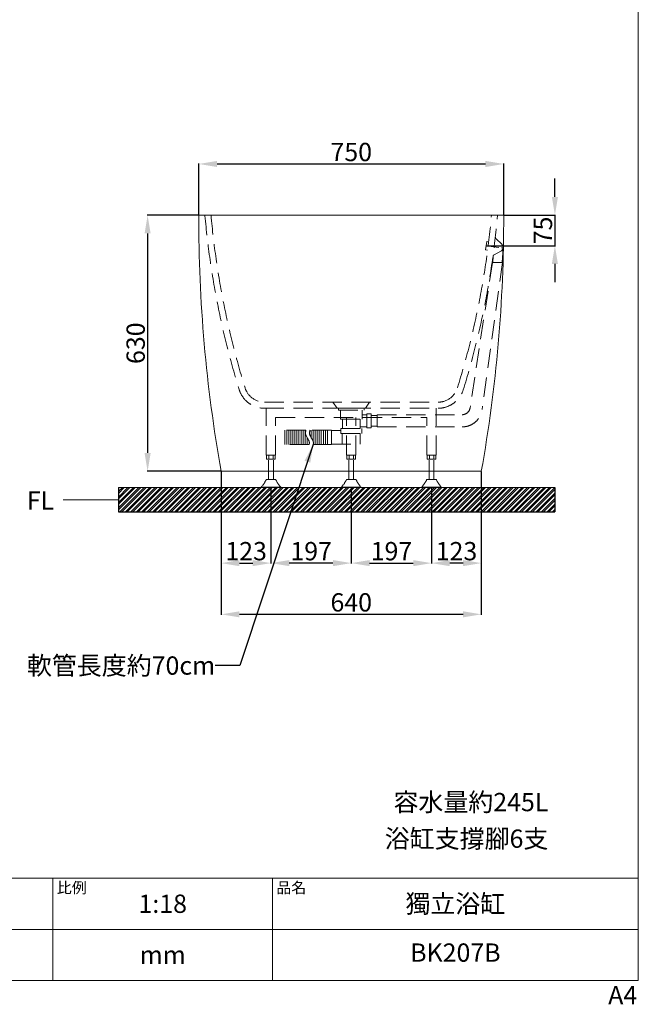
# Model space of a CAD drawing. Units: millimetres. Extents: x 20912 to 24692, y 3896 to 9301.
# Drawn here: x 23170 to 24692, y 3896 to 6319 of the extents above; entities that cross this region are included whole.
import ezdxf

# ---------------------------------------------------------------- set-up
doc = ezdxf.new("R2010")
doc.units = ezdxf.units.MM
doc.linetypes.add('CENTER', pattern=[50.8, 31.75, -6.35, 6.35, -6.35])
doc.linetypes.add('HIDDENX2', pattern=[19.05, 12.7, -6.35])
doc.layers.get('0').update_dxf_attribs({"lineweight": 15})
doc.layers.get('Defpoints').update_dxf_attribs({"color": 8})
for name, color, linetype, lineweight in [('C', 1, 'CENTER', 5), ('DIM', 3, 'Continuous', 5), ('I', 7, 'Continuous', 15), ('PH', 4, 'HIDDENX2', 15)]:
    doc.layers.add(name, color=color, linetype=linetype, lineweight=lineweight)
doc.styles.add('ETCH', font='txt')
doc.styles.get("Standard").update_dxf_attribs({"font": 'arial.ttf'})
doc.dimstyles.new('ISO-25', dxfattribs={"dimtxt": 45, "dimasz": 45, "dimexe": 1.25, "dimexo": 0.625, "dimtad": 1, "dimtxsty": 'Standard', "dimcen": 2.5, "dimadec": 0, "dimazin": 0, "dimtfac": 1, "dimtmove": 0, "dimatfit": 3, "dimfxl": 1, "dimarcsym": 0})

# ---------------------------------------------------------------- blocks, each defined once
blk = doc.blocks.new('*D52')
at = {"layer": 'Defpoints', "color": 0, "transparency": 16777216}
for p in [(24305.8, 5207.9), (24183.3, 5167.9), (24183.3, 4981.9)]:
    blk.add_point(p, dxfattribs=at)
at = {"layer": 'DIM', "color": 0, "lineweight": -2, "transparency": 16777216}
for p, q in [((24305.8, 5207.2), (24305.8, 4980.6)), ((24183.3, 5167.2), (24183.3, 4980.6)), ((24260.8, 4981.9), (24228.3, 4981.9))]:
    blk.add_line(p, q, dxfattribs=at)
at = {"layer": 'DIM', "color": 0, "transparency": 16777216}
for points in [[(24228.3, 4989.4), (24228.3, 4974.4), (24183.3, 4981.9)], [(24260.8, 4989.4), (24260.8, 4974.4), (24305.8, 4981.9)]]:
    blk.add_solid(points, dxfattribs=at)
at = {"layer": 'DIM', "color": 0, "transparency": 16777216, "insert": (24244.6, 5005.5), "char_height": 45, "attachment_point": 5}
blk.add_mtext('123', dxfattribs=at)
blk = doc.blocks.new('*D53')
at = {"layer": 'Defpoints', "color": 0, "transparency": 16777216}
for p in [(23985.8, 5167.9), (24183.3, 5167.9), (24183.3, 4981.9)]:
    blk.add_point(p, dxfattribs=at)
at = {"layer": 'DIM', "color": 0, "lineweight": -2, "transparency": 16777216}
for p, q in [((23985.8, 5167.2), (23985.8, 4980.6)), ((24183.3, 5167.2), (24183.3, 4980.6)), ((24030.8, 4981.9), (24138.3, 4981.9))]:
    blk.add_line(p, q, dxfattribs=at)
at = {"layer": 'DIM', "color": 0, "transparency": 16777216}
for points in [[(24030.8, 4989.4), (24030.8, 4974.4), (23985.8, 4981.9)], [(24138.3, 4989.4), (24138.3, 4974.4), (24183.3, 4981.9)]]:
    blk.add_solid(points, dxfattribs=at)
at = {"layer": 'DIM', "color": 0, "transparency": 16777216, "insert": (24084.6, 5005.5), "char_height": 45, "attachment_point": 5}
blk.add_mtext('197', dxfattribs=at)
blk = doc.blocks.new('*D54')
at = {"layer": 'Defpoints', "color": 0, "transparency": 16777216}
for p in [(23788.3, 5167.9), (23985.8, 5167.9), (23788.3, 4981.9)]:
    blk.add_point(p, dxfattribs=at)
at = {"layer": 'DIM', "color": 0, "lineweight": -2, "transparency": 16777216}
for p, q in [((23788.3, 5167.2), (23788.3, 4980.6)), ((23985.8, 5167.2), (23985.8, 4980.6)), ((23940.8, 4981.9), (23833.3, 4981.9))]:
    blk.add_line(p, q, dxfattribs=at)
at = {"layer": 'DIM', "color": 0, "transparency": 16777216}
for points in [[(23833.3, 4989.4), (23833.3, 4974.4), (23788.3, 4981.9)], [(23940.8, 4989.4), (23940.8, 4974.4), (23985.8, 4981.9)]]:
    blk.add_solid(points, dxfattribs=at)
at = {"layer": 'DIM', "color": 0, "transparency": 16777216, "insert": (23887.1, 5005.5), "char_height": 45, "attachment_point": 5}
blk.add_mtext('197', dxfattribs=at)
blk = doc.blocks.new('*D55')
at = {"layer": 'Defpoints', "color": 0, "transparency": 16777216}
for p in [(23665.8, 5207.9), (24305.8, 5207.9), (24305.8, 4855.9)]:
    blk.add_point(p, dxfattribs=at)
at = {"layer": 'DIM', "color": 0, "lineweight": -2, "transparency": 16777216}
for p, q in [((23665.8, 5207.2), (23665.8, 4854.6)), ((24305.8, 5207.2), (24305.8, 4854.6)), ((23710.8, 4855.9), (24260.8, 4855.9))]:
    blk.add_line(p, q, dxfattribs=at)
at = {"layer": 'DIM', "color": 0, "transparency": 16777216}
for points in [[(23710.8, 4863.4), (23710.8, 4848.4), (23665.8, 4855.9)], [(24260.8, 4863.4), (24260.8, 4848.4), (24305.8, 4855.9)]]:
    blk.add_solid(points, dxfattribs=at)
at = {"layer": 'DIM', "color": 0, "transparency": 16777216, "insert": (23985.8, 4879.5), "char_height": 45, "attachment_point": 5}
blk.add_mtext('640', dxfattribs=at)
blk = doc.blocks.new('*D56')
at = {"layer": 'Defpoints', "color": 0, "transparency": 16777216}
for p in [(23665.8, 5207.9), (23788.3, 5167.9), (23788.3, 4981.9)]:
    blk.add_point(p, dxfattribs=at)
at = {"layer": 'DIM', "color": 0, "lineweight": -2, "transparency": 16777216}
for p, q in [((23665.8, 5207.2), (23665.8, 4980.6)), ((23788.3, 5167.2), (23788.3, 4980.6)), ((23710.8, 4981.9), (23743.3, 4981.9))]:
    blk.add_line(p, q, dxfattribs=at)
at = {"layer": 'DIM', "color": 0, "transparency": 16777216}
for points in [[(23710.8, 4989.4), (23710.8, 4974.4), (23665.8, 4981.9)], [(23743.3, 4989.4), (23743.3, 4974.4), (23788.3, 4981.9)]]:
    blk.add_solid(points, dxfattribs=at)
at = {"layer": 'DIM', "color": 0, "transparency": 16777216, "insert": (23727.1, 5005.5), "char_height": 45, "attachment_point": 5}
blk.add_mtext('123', dxfattribs=at)
blk = doc.blocks.new('*D63')
at = {"layer": 'Defpoints', "color": 0, "transparency": 16777216}
for p in [(24360.8, 5963.9), (23610.8, 5837.9), (24360.8, 5837.9)]:
    blk.add_point(p, dxfattribs=at)
at = {"layer": 'DIM', "color": 0, "lineweight": -2, "transparency": 16777216}
for p, q in [((23610.8, 5838.5), (23610.8, 5965.1)), ((23655.8, 5963.9), (24315.8, 5963.9)), ((24360.8, 5838.5), (24360.8, 5965.1))]:
    blk.add_line(p, q, dxfattribs=at)
at = {"layer": 'DIM', "color": 0, "transparency": 16777216}
for points in [[(23655.8, 5971.4), (23655.8, 5956.4), (23610.8, 5963.9)], [(24315.8, 5971.4), (24315.8, 5956.4), (24360.8, 5963.9)]]:
    blk.add_solid(points, dxfattribs=at)
at = {"layer": 'DIM', "color": 0, "transparency": 16777216, "insert": (23985.8, 5987.5), "char_height": 45, "attachment_point": 5}
blk.add_mtext('750', dxfattribs=at)
blk = doc.blocks.new('*D33')
at = {"layer": 'Defpoints', "color": 0, "transparency": 16777216}
for p in [(24360.8, 5837.9), (24317.7, 5762.9), (24486.8, 5762.9)]:
    blk.add_point(p, dxfattribs=at)
at = {"layer": 'DIM', "color": 0, "lineweight": -2, "transparency": 16777216}
for p, q in [((24486.8, 5882.9), (24486.8, 5927.9)), ((24361.4, 5837.9), (24488.1, 5837.9)), ((24486.8, 5837.9), (24486.8, 5762.9)), ((24318.3, 5762.9), (24488.1, 5762.9)), ((24486.8, 5717.9), (24486.8, 5672.9))]:
    blk.add_line(p, q, dxfattribs=at)
at = {"layer": 'DIM', "color": 0, "transparency": 16777216}
for points in [[(24479.3, 5882.9), (24494.3, 5882.9), (24486.8, 5837.9)], [(24479.3, 5717.9), (24494.3, 5717.9), (24486.8, 5762.9)]]:
    blk.add_solid(points, dxfattribs=at)
at = {"layer": 'DIM', "color": 0, "transparency": 16777216, "insert": (24463.3, 5800.4), "char_height": 45, "attachment_point": 5, "rotation": 90}
blk.add_mtext('75', dxfattribs=at)
blk = doc.blocks.new('*D65')
at = {"layer": 'Defpoints', "color": 0, "transparency": 16777216}
for p in [(23610.8, 5837.9), (23484.8, 5207.9), (23665.8, 5207.9)]:
    blk.add_point(p, dxfattribs=at)
at = {"layer": 'DIM', "color": 0, "lineweight": -2, "transparency": 16777216}
for p, q in [((23610.2, 5837.9), (23483.6, 5837.9)), ((23484.8, 5792.9), (23484.8, 5252.9)), ((23665.2, 5207.9), (23483.6, 5207.9))]:
    blk.add_line(p, q, dxfattribs=at)
at = {"layer": 'DIM', "color": 0, "transparency": 16777216}
for points in [[(23477.3, 5792.9), (23492.3, 5792.9), (23484.8, 5837.9)], [(23477.3, 5252.9), (23492.3, 5252.9), (23484.8, 5207.9)]]:
    blk.add_solid(points, dxfattribs=at)
at = {"layer": 'DIM', "color": 0, "transparency": 16777216, "insert": (23461.2, 5522.9), "char_height": 45, "attachment_point": 5, "rotation": 90}
blk.add_mtext('630', dxfattribs=at)

msp = doc.modelspace()

# ---------------------------------------------------------------- hatches: boundary and pattern name
at = {"true_color": 0x636466}
h = msp.add_hatch(dxfattribs=at)
h.set_pattern_fill('ANSI32', color=251)
h.set_pattern_definition([(45, (8760.131, 6992.922), (-6.735192, 6.735192), []), (45, (8764.621, 6992.922), (-6.735192, 6.735192), [])])
h.paths.add_polyline_path([(23412.94, 5167.871), (23412.94, 5107.871), (24486.808, 5107.871), (24486.808, 5167.871)])

# ---------------------------------------------------------------- linework, layer by layer
for p, q in [((23610.808, 5837.871), (24360.808, 5837.871)), ((23665.808, 5207.871), (24305.808, 5207.871))]:
    msp.add_line(p, q)
for centre, start, end in [((27130.145, 5827.714), 179.83464, 190.144085), ((20841.471, 5827.714), 349.855915, 0.16536)]:
    msp.add_arc(centre, 3519.352, start, end)
at = {"layer": 'C'}
msp.add_line((24317.671, 5762.871), (24359.152, 5757.331), dxfattribs=at)
at = {"layer": 'Defpoints'}
for p, q in [((23412.94, 5167.871), (23412.94, 5107.871)), ((24486.808, 5167.871), (24486.808, 5107.871)), ((23412.94, 5107.871), (24486.808, 5107.871))]:
    msp.add_line(p, q, dxfattribs=at)
at = {"layer": 'I'}
for p, q in [((24691.992, 9300.868), (24691.992, 3955.413)), ((23412.94, 5167.871), (24486.808, 5167.871)), ((23412.94, 5137.871), (23276.66, 5137.871)), ((24691.992, 4206.868), (20911.992, 4206.868)), ((23251.992, 4206.868), (23251.992, 3954.868)), ((23791.992, 4206.868), (23791.992, 3954.868)), ((24691.992, 4206.868), (24691.992, 3954.868)), ((24691.992, 4080.868), (21631.992, 4080.868)), ((24691.992, 3954.868), (20911.992, 3954.868)), ((24691.992, 3954.868), (20911.992, 3954.868))]:
    msp.add_line(p, q, dxfattribs=at)
at = {"layer": 'PH', "ltscale": 3.75}
for p, q in [((24318.934, 5772.871), (24316.408, 5752.871)), ((24318.934, 5772.871), (24323.895, 5772.244)), ((24341.912, 5779.36), (24355.93, 5766.446)), ((24316.408, 5752.871), (24321.368, 5752.244)), ((24337.14, 5740.525), (24353.786, 5749.472)), ((24359.162, 5757.415), (24356.915, 5721.569)), ((24333.067, 5721.569), (24278.214, 5364.239)), ((24357.763, 5721.569), (24307.933, 5360.142)), ((24333.067, 5721.569), (24357.782, 5721.569)), ((24334.997, 5737.151), (24334.02, 5721.569)), ((24334.02, 5721.569), (24356.915, 5721.569)), ((23940.808, 5377.871), (23950.808, 5362.871)), ((24030.808, 5377.871), (24020.808, 5362.871)), ((23776.808, 5247.871), (23776.808, 5362.871)), ((23954.308, 5362.871), (24020.808, 5362.871)), ((23954.308, 5362.871), (23954.308, 5357.871)), ((23954.308, 5357.871), (24017.308, 5357.871)), ((23959.308, 5357.871), (23959.308, 5335.871)), ((24012.308, 5357.871), (24012.308, 5335.871)), ((24017.308, 5362.871), (24017.308, 5357.871)), ((24194.808, 5247.871), (24194.808, 5362.871)), ((23799.808, 5247.871), (23799.808, 5339.871)), ((23799.808, 5339.871), (24171.808, 5339.871)), ((23959.308, 5335.871), (24012.308, 5335.871)), ((23964.058, 5335.871), (23964.058, 5312.871)), ((23974.308, 5247.871), (23974.308, 5339.871)), ((23997.308, 5247.871), (23997.308, 5339.871)), ((24007.558, 5335.871), (24007.558, 5312.871)), ((24007.558, 5335.871), (24007.558, 5312.871)), ((24012.308, 5346.871), (24024.108, 5346.871)), ((24024.108, 5349.471), (24024.108, 5314.471)), ((24024.108, 5349.471), (24034.408, 5349.471)), ((24034.408, 5349.471), (24034.408, 5314.471)), ((24034.408, 5344.721), (24049.408, 5344.721)), ((24049.408, 5346.971), (24049.408, 5316.971)), ((24049.408, 5346.971), (24258.402, 5346.971)), ((24171.808, 5247.871), (24171.808, 5339.871)), ((23874.428, 5309.021), (23822.179, 5309.021)), ((23822.179, 5309.021), (23822.179, 5274.021)), ((23827.179, 5309.021), (23827.179, 5274.021)), ((23832.179, 5309.021), (23832.179, 5274.021)), ((23837.179, 5309.021), (23837.179, 5274.021)), ((23842.179, 5309.021), (23842.179, 5274.021)), ((23847.179, 5309.021), (23847.179, 5274.021)), ((23852.179, 5309.021), (23852.179, 5274.021)), ((23857.179, 5309.021), (23857.179, 5274.021)), ((23862.179, 5309.021), (23862.179, 5274.021)), ((23867.179, 5309.021), (23867.179, 5274.021)), ((23872.179, 5309.021), (23872.179, 5274.021)), ((23937.108, 5309.021), (23884.428, 5309.021)), ((23887.108, 5309.021), (23887.108, 5291.017)), ((23892.108, 5309.021), (23892.108, 5281.716)), ((23897.108, 5309.021), (23897.108, 5274.021)), ((23902.108, 5309.021), (23902.108, 5274.021)), ((23907.108, 5309.021), (23907.108, 5274.021)), ((23912.108, 5309.021), (23912.108, 5274.021)), ((23917.108, 5309.021), (23917.108, 5274.021)), ((23922.108, 5309.021), (23922.108, 5274.021)), ((23927.108, 5309.021), (23927.108, 5274.021)), ((23937.108, 5309.021), (23937.108, 5274.021)), ((23937.108, 5308.171), (23960.108, 5308.171)), ((23960.108, 5312.871), (24011.508, 5312.871)), ((23960.108, 5312.871), (23960.108, 5300.871)), ((23964.058, 5312.871), (24007.558, 5312.871)), ((24007.558, 5317.071), (24024.108, 5317.071)), ((24011.508, 5312.871), (24011.508, 5300.871)), ((24011.508, 5312.871), (24011.508, 5300.871)), ((24024.108, 5314.471), (24034.408, 5314.471)), ((24034.408, 5319.221), (24049.408, 5319.221)), ((24049.408, 5316.971), (24258.402, 5316.971)), ((23877.179, 5290.9), (23877.179, 5274.021)), ((23960.108, 5300.871), (24011.508, 5300.871)), ((23963.708, 5300.871), (23963.708, 5274.871)), ((24007.908, 5300.871), (24007.908, 5274.871)), ((23882.179, 5274.021), (23822.179, 5274.021)), ((23937.108, 5274.021), (23892.179, 5274.021)), ((23937.108, 5274.871), (24007.908, 5274.871)), ((23776.808, 5247.871), (23799.808, 5247.871)), ((23777.608, 5247.871), (23777.608, 5237.871)), ((23777.608, 5247.871), (23799.008, 5247.871)), ((23777.608, 5237.871), (23799.008, 5237.871)), ((23782.458, 5187.871), (23782.458, 5237.871)), ((23782.958, 5247.871), (23782.958, 5237.871)), ((23793.658, 5247.871), (23793.658, 5237.871)), ((23794.158, 5187.871), (23794.158, 5237.871)), ((23799.008, 5247.871), (23799.008, 5237.871)), ((23974.308, 5247.871), (23997.308, 5247.871)), ((23975.108, 5247.871), (23975.108, 5237.871)), ((23975.108, 5247.871), (23996.508, 5247.871)), ((23975.108, 5237.871), (23996.508, 5237.871)), ((23979.958, 5187.871), (23979.958, 5237.871)), ((23980.458, 5247.871), (23980.458, 5237.871)), ((23991.158, 5247.871), (23991.158, 5237.871)), ((23991.658, 5187.871), (23991.658, 5237.871)), ((23996.508, 5247.871), (23996.508, 5237.871)), ((24171.808, 5247.871), (24194.808, 5247.871)), ((24172.608, 5247.871), (24172.608, 5237.871)), ((24172.608, 5247.871), (24194.008, 5247.871)), ((24172.608, 5237.871), (24194.008, 5237.871)), ((24177.458, 5187.871), (24177.458, 5237.871)), ((24177.958, 5247.871), (24177.958, 5237.871)), ((24188.658, 5247.871), (24188.658, 5237.871)), ((24189.158, 5187.871), (24189.158, 5237.871)), ((24194.008, 5247.871), (24194.008, 5237.871)), ((23799.658, 5187.871), (23776.958, 5187.871)), ((23997.158, 5187.871), (23974.458, 5187.871)), ((24194.658, 5187.871), (24171.958, 5187.871)), ((23812.308, 5168.871), (23764.308, 5168.871)), ((23764.308, 5168.871), (23764.308, 5167.871)), ((23812.308, 5167.871), (23764.308, 5167.871)), ((23812.308, 5168.871), (23812.308, 5167.871)), ((24009.808, 5168.871), (23961.808, 5168.871)), ((23961.808, 5168.871), (23961.808, 5167.871)), ((24009.808, 5167.871), (23961.808, 5167.871)), ((24009.808, 5168.871), (24009.808, 5167.871)), ((24207.308, 5168.871), (24159.308, 5168.871)), ((24159.308, 5168.871), (24159.308, 5167.871)), ((24207.308, 5167.871), (24159.308, 5167.871)), ((24207.308, 5168.871), (24207.308, 5167.871))]:
    msp.add_line(p, q, dxfattribs=at)
for points in [[(23625.867, 5836.54, 0.05294207), (23710.225, 5408.635, 0.32871843), (23772.313, 5362.871), (24199.302, 5362.871, 0.32871843), (24261.391, 5408.635, 0.05294207), (24345.749, 5836.54, 0.05294207)], [(23640.808, 5837.871, 0.05294207), (23724.553, 5413.074, 0.32871843), (23772.313, 5377.871), (24199.302, 5377.871, 0.32871843), (24247.063, 5413.074, 0.05294207), (24330.808, 5837.871)]]:
    msp.add_lwpolyline(points, format="xyb", dxfattribs=at)
for centre, radius, start, end in [((24345.352, 5782.989), 5, 171.986247, 226.530617), ((24348.928, 5758.847), 10.333, 352.03697, 47.345055), ((24348.894, 5758.573), 10.333, 298.256316, 353.564401), ((24339.507, 5736.121), 5, 118.256316, 172.800685), ((24258.402, 5366.971), 20, 270, 352.150157), ((24258.402, 5366.971), 50, 270, 352.150157), ((23700.066, 5225.353), 85.541, 318.677382, 334.012101), ((23876.549, 5225.353), 85.541, 205.987899, 221.322618), ((23897.566, 5225.353), 85.541, 318.677382, 334.012101), ((24074.049, 5225.353), 85.541, 205.987899, 221.322618), ((24095.066, 5225.353), 85.541, 318.677382, 334.012101), ((24271.549, 5225.353), 85.541, 205.987899, 221.322618)]:
    msp.add_arc(centre, radius, start, end, dxfattribs=at)
for points in [[(23874.428, 5309.021), (23873.251, 5305.516), (23871.764, 5295.377), (23883.532, 5284.123), (23882.73, 5275.933), (23882.179, 5274.021)], [(23884.428, 5309.021), (23883.251, 5305.516), (23881.764, 5295.377), (23893.532, 5284.123), (23892.73, 5275.933), (23892.179, 5274.021)]]:
    msp.add_open_spline(points, degree=3, knots=[11.27888691, 11.27888691, 11.27888691, 11.27888691, 22.15698251, 43.1541375, 49.52483772, 49.52483772, 49.52483772, 49.52483772], dxfattribs=at)

# ---------------------------------------------------------------- texts
at = {"layer": 'DIM', "insert": (23651.131, 4729.871), "char_height": 45, "attachment_point": 6, "style": 'ETCH'}
msp.add_mtext_dynamic_manual_height_columns('軟管長度約70cm', width=507.15268, gutter_width=12.5, heights=[0], dxfattribs=at)
at = {"layer": 'I', "insert": (23187.658, 5158.454), "char_height": 45, "width": 344.88075, "attachment_point": 1}
msp.add_mtext('FL', dxfattribs=at)
at = {"layer": 'I', "style": 'ETCH'}
for s, insert, char_height, attachment_point in [('容水量約245L', (24470.742, 4388.185), 45, 6), ('浴缸支撐腳6支', (24470.742, 4298.185), 45, 6), ('比例', (23261.384, 4196.76), 27, 1), ('品名', (23801.384, 4196.76), 27, 1), ('\\pxqc;1:18', (23521.992, 4143.868), 45, 5), ('{\\T0.75;獨立浴缸}', (24241.992, 4143.868), 45, 5), ('\\pxqc;mm', (23521.992, 4017.868), 45, 5), ('\\pxqc;A4', (24653.582, 3918.954), 45, 5)]:
    msp.add_mtext(s, dxfattribs=dict(at, insert=insert, char_height=char_height, attachment_point=attachment_point))
at = {"layer": 'I', "insert": (24241.992, 4017.868), "char_height": 45, "width": 171.57183, "attachment_point": 5, "style": 'ETCH'}
msp.add_mtext('BK207B', dxfattribs=at)

# ---------------------------------------------------------------- dimensions: what is measured, and where the dimension line sits
at = {"layer": 'DIM'}
for base, p1, p2, picture, middle in [((24360.808, 5963.871), (23610.808, 5837.871), (24360.808, 5837.871), '*D63', (23985.808, 5987.471)), ((24305.808, 4855.871), (23665.808, 5207.871), (24305.808, 5207.871), '*D55', (23985.808, 4879.471))]:
    dim = msp.add_linear_dim(base=base, p1=p1, p2=p2, dimstyle='ISO-25', dxfattribs=at)
    dim.commit()
    dim.dimension.update_dxf_attribs({"geometry": picture, "text_midpoint": middle})
for base, p1, p2, picture, middle in [((24486.808, 5762.871), (24360.808, 5837.871), (24317.671, 5762.871), '*D33', (24463.299, 5800.371)), ((23484.808, 5207.871), (23610.808, 5837.871), (23665.808, 5207.871), '*D65', (23461.192, 5522.871))]:
    dim = msp.add_linear_dim(base=base, p1=p1, p2=p2, angle=90, dimstyle='ISO-25', dxfattribs=at)
    dim.commit()
    dim.dimension.update_dxf_attribs({"geometry": picture, "text_midpoint": middle})
dim = msp.add_linear_dim(base=(23788.308, 4981.871), p1=(23665.808, 5207.871), p2=(23788.308, 5167.871), text='123', dimstyle='ISO-25', dxfattribs=at)
dim.commit()
dim.dimension.update_dxf_attribs({"geometry": '*D56', "text_midpoint": (23727.058, 4981.871), "dimtype": 160})
dim = msp.add_linear_dim(base=(24183.308, 4981.871), p1=(24305.808, 5207.871), p2=(24183.308, 5167.871), angle=180, text='123', dimstyle='ISO-25', dxfattribs=at)
dim.commit()
dim.dimension.update_dxf_attribs({"geometry": '*D52', "text_midpoint": (24244.558, 4981.871), "dimtype": 160})
dim = msp.add_linear_dim(base=(23788.308, 4981.871), p1=(23985.808, 5167.871), p2=(23788.308, 5167.871), angle=180, text='197', dimstyle='ISO-25', dxfattribs=at)
dim.commit()
dim.dimension.update_dxf_attribs({"geometry": '*D54', "text_midpoint": (23887.058, 5005.471)})
dim = msp.add_linear_dim(base=(24183.308, 4981.871), p1=(23985.808, 5167.871), p2=(24183.308, 5167.871), text='197', dimstyle='ISO-25', dxfattribs=at)
dim.commit()
dim.dimension.update_dxf_attribs({"geometry": '*D53', "text_midpoint": (24084.558, 5005.471)})

# ---------------------------------------------------------------- leaders
msp.add_leader([(23892.179, 5274.021), (23711.54, 4729.871), (23651.131, 4729.871)], dimstyle='ISO-25', override={"dimgap": 0.625, "dimtad": 0}, dxfattribs=at)

doc.saveas('drawing.dxf')
